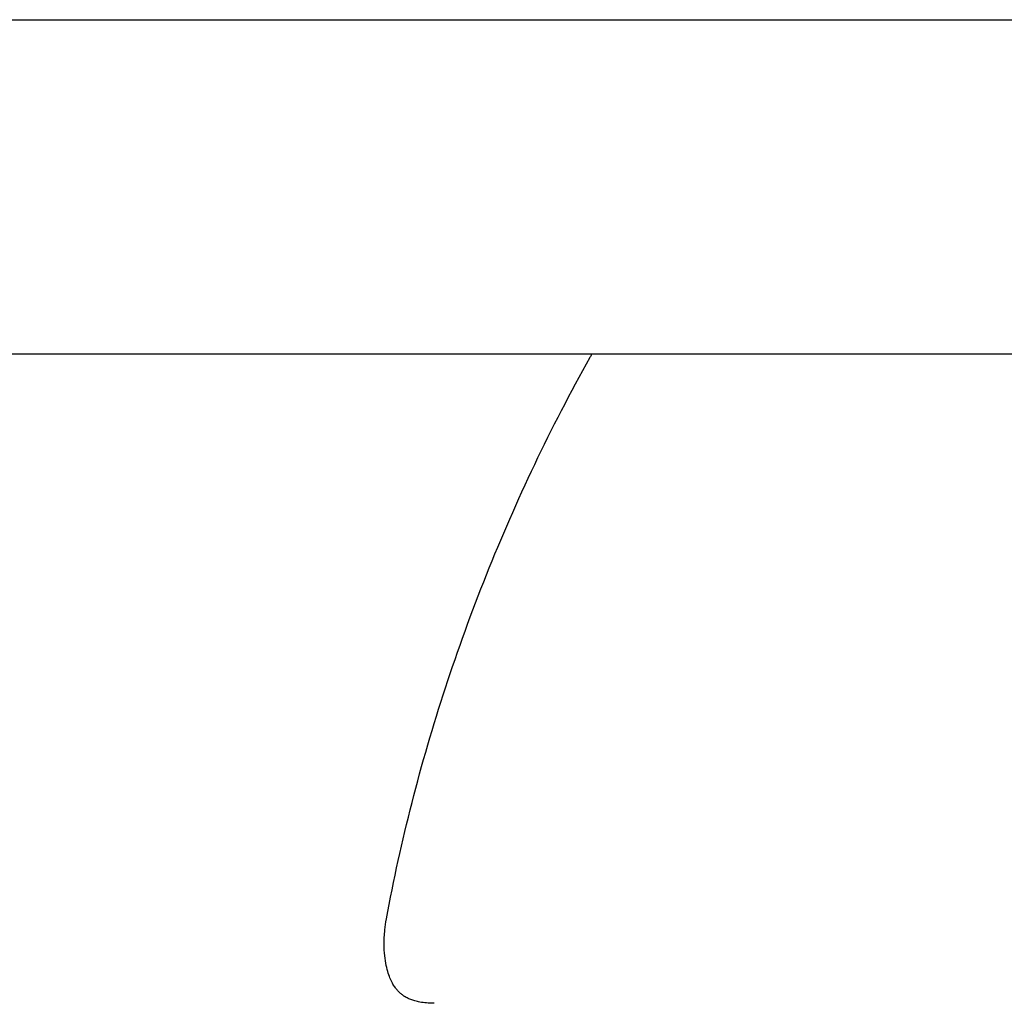
# Model space of a CAD drawing. Units: millimetres. Extents: x 19849 to 33891, y -9734 to 8289.
# Drawn here: x 30765 to 30912, y -679 to -532 of the extents above; entities that cross this region are included whole.
import ezdxf

# ---------------------------------------------------------------- set-up
doc = ezdxf.new("R2010")
doc.units = ezdxf.units.MM
doc.linetypes.add('K5LT_BASIC', pattern=[0])
doc.layers.add('Системный слой', color=7, linetype='Continuous')

msp = doc.modelspace()

# ---------------------------------------------------------------- linework, layer by layer
at = {"layer": 'Системный слой', "color": 18, "linetype": 'K5LT_BASIC', "true_color": 0x000000}
for p, q in [((30642.46, -532.31), (31050.89, -532.31)), ((31050.89, -582.31), (30642.46, -582.31)), ((30850.26, -582.76), (30850.26, -582.76)), ((30819.81, -666.73), (30819.81, -666.73)), ((30822.68, -678.42), (30822.67, -678.41)), ((30826.92, -679.34), (30826.91, -679.34))]:
    msp.add_line(p, q, dxfattribs=at)
for points, knots in [([(30819.81, -666.73), (30820.87, -660.91), (30822.15, -655.11), (30825.1, -643.58), (30826.77, -637.85), (30830.49, -626.5), (30832.53, -620.87), (30836.98, -609.73), (30839.38, -604.22), (30844.55, -593.36), (30847.31, -588.01), (30850.26, -582.76)], [0, 0, 0, 0, 7, 7, 14, 14, 21, 21, 28, 28, 35, 35, 35, 35]), ([(30822.67, -678.41), (30822.67, -678.41), (30822.66, -678.41), (30822.64, -678.4), (30822.63, -678.39), (30822.6, -678.37), (30822.57, -678.36), (30822.51, -678.32), (30822.47, -678.29), (30822.34, -678.21), (30822.26, -678.15), (30822.06, -678), (30821.94, -677.9), (30821.7, -677.68), (30821.58, -677.56), (30821.36, -677.31), (30821.25, -677.18), (30821.02, -676.86), (30820.9, -676.68), (30820.66, -676.26), (30820.54, -676.02), (30820.3, -675.48), (30820.18, -675.18), (30819.96, -674.49), (30819.86, -674.1), (30819.67, -673.23), (30819.6, -672.74), (30819.48, -671.68), (30819.45, -671.09), (30819.45, -669.81), (30819.49, -669.1), (30819.63, -667.84), (30819.7, -667.29), (30819.81, -666.73)], [0, 0, 0, 0, 0.050618, 0.050618, 0.134981, 0.134981, 0.303708, 0.303708, 0.641161, 0.641161, 1.316067, 1.316067, 2.421679, 2.421679, 3.519727, 3.519727, 4.58122, 4.58122, 5.777423, 5.777423, 7.022623, 7.022623, 8.326981, 8.326981, 9.7132, 9.7132, 11.231379, 11.231379, 12.849599, 12.849599, 14.64615, 14.64615, 16, 16, 16, 16]), ([(30826.92, -679.34), (30826.51, -679.34), (30826.13, -679.32), (30825.43, -679.26), (30825.11, -679.21), (30824.54, -679.11), (30824.29, -679.05), (30823.83, -678.92), (30823.62, -678.84), (30823.24, -678.7), (30823.07, -678.62), (30822.83, -678.5), (30822.75, -678.46), (30822.67, -678.41)], [0, 0, 0, 0, 3, 3, 5.830217, 5.830217, 8.463997, 8.463997, 11.055627, 11.055627, 13.59453, 13.59453, 15, 15, 15, 15])]:
    msp.add_open_spline(points, degree=3, knots=knots, dxfattribs=at)
msp.add_open_spline([(30850.26, -582.76), (30850.34, -582.61), (30850.43, -582.45), (30850.52, -582.31)], degree=3, dxfattribs=at)

doc.saveas('drawing.dxf')
